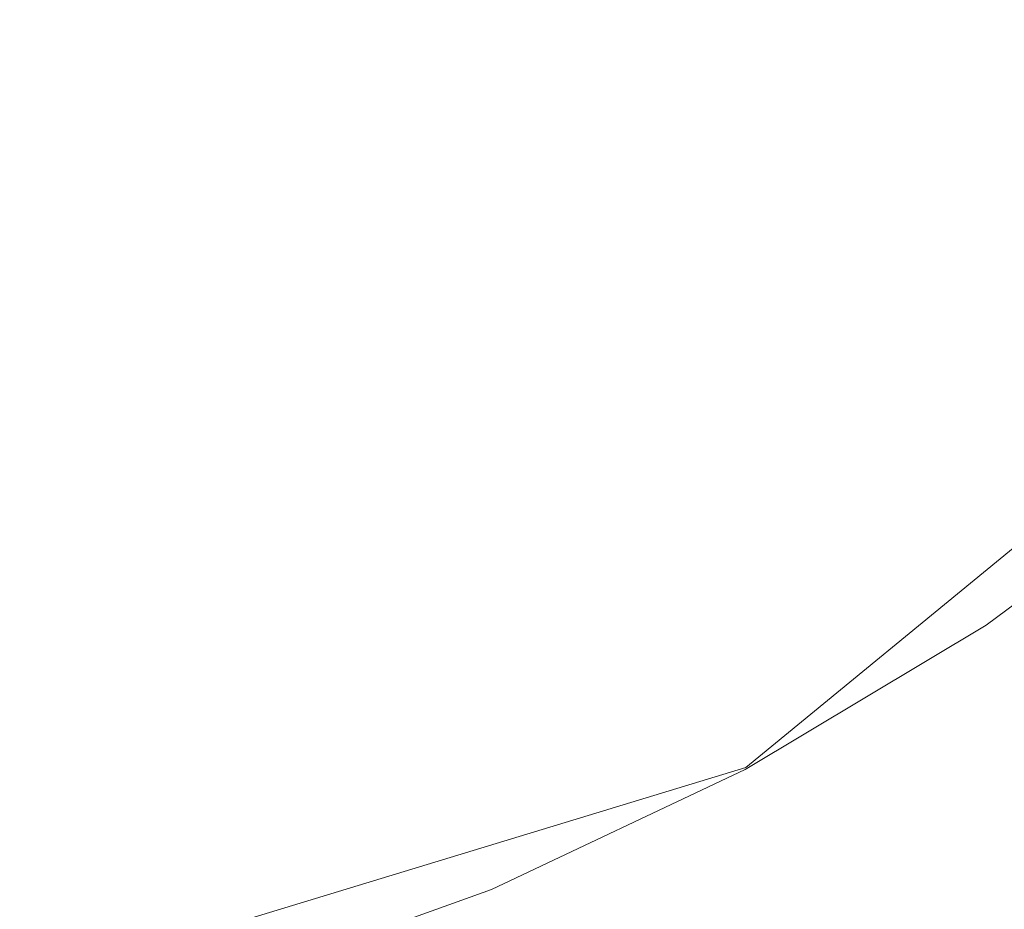
# Model space of a CAD drawing. Extents: x -132 to 233, y -191 to 32.
# Drawn here: x 104 to 111, y -18 to -12 of the extents above; entities that cross this region are included whole.
import ezdxf

# ---------------------------------------------------------------- set-up
doc = ezdxf.new("R2010")
doc.units = 0
doc.header["$LTSCALE"] = 500
doc.header["$MEASUREMENT"] = 0
doc.layers.add('DWXOUTLINES', color=7, linetype='Continuous')
doc.layers.add('FERRO_STARE_ZLOTO', color=7, linetype='Continuous')

msp = doc.modelspace()

# ---------------------------------------------------------------- linework, layer by layer
at = {"layer": 'DWXOUTLINES', "color": 0, "lineweight": 0}
for p, q in [((109.07, -16.82, 6.5), (114.8, -12.12, 6.5)), ((101.97, -18.98, 6.5), (109.07, -16.82, 6.5))]:
    msp.add_line(p, q, dxfattribs=at)
at = {"layer": 'FERRO_STARE_ZLOTO', "lineweight": 0}
for points, invisible_edges in [([(103.1954, -10.6949, 40.6435), (103.5632, -11.8689, 37.7766), (104.7029, -11.4612, 37.7767), (104.2218, -10.3278, 40.6436)], 15), ([(106.2958, -11.8564, 35.0332), (107.4212, -11.182, 35.0332), (106.8353, -10.3214, 37.7767), (105.797, -10.9436, 37.7767)], 15), ([(108.4749, -10.4004, 35.0332), (107.4212, -11.182, 35.0332), (107.9429, -11.9465, 32.2166), (109.069, -11.1111, 32.2167)], 15), ([(109.6392, -11.7912, 29.1306), (110.1641, -12.4156, 25.8976), (111.3259, -11.3628, 25.8976), (110.7423, -10.7917, 29.1306)], 11), ([(106.2958, -11.8564, 35.0332), (105.797, -10.9436, 37.7767), (104.7029, -11.4612, 37.7767), (105.1098, -12.4175, 35.0332)], 15), ([(109.6392, -11.7912, 29.1306), (109.069, -11.1111, 32.2167), (107.9429, -11.9465, 32.2166), (108.4437, -12.6781, 29.1305)], 15), ([(106.2958, -11.8564, 35.0332), (106.7401, -12.6672, 32.2166), (107.9429, -11.9465, 32.2166), (107.4212, -11.182, 35.0332)], 15), ([(110.6226, -12.9587, 22.6402), (111.8354, -11.8597, 22.6403), (111.3259, -11.3628, 25.8976), (110.1641, -12.4156, 25.8976)], 13), ([(103.8745, -12.8593, 35.0331), (105.1098, -12.4175, 35.0332), (104.7029, -11.4612, 37.7767), (103.5632, -11.8689, 37.7766)], 15), ([(103.7262, -13.0643, 66.5987), (102.7747, -13.0643, 65.4648), (103.5347, -11.57, 64.7284), (104.6847, -11.57, 66.1531)], 13), ([(102.7747, -13.0643, 71.9948), (103.7262, -13.0643, 70.8609), (104.6153, -11.57, 71.4281), (103.4282, -11.57, 72.822)], 15), ([(104.6847, -11.57, 66.1531), (105.2832, -11.57, 67.8834), (104.2325, -13.0643, 67.9897), (103.7262, -13.0643, 66.5987)], 15), ([(103.7262, -13.0643, 70.8609), (104.2325, -13.0643, 69.4699), (105.2591, -11.57, 69.7141), (104.6153, -11.57, 71.4281)], 15), ([(104.2325, -13.0643, 69.4699), (104.2325, -13.0643, 67.9897), (105.2832, -11.57, 67.8834), (105.2591, -11.57, 69.7141)], 15), ([(109.6392, -11.7912, 29.1306), (108.4437, -12.6781, 29.1305), (108.905, -13.3497, 25.8975), (110.1641, -12.4156, 25.8976)], 15), ([(106.2958, -11.8564, 35.0332), (105.1098, -12.4175, 35.0332), (105.4726, -13.2669, 32.2166), (106.7401, -12.6672, 32.2166)], 15), ([(110.6226, -12.9587, 22.6402), (110.9983, -13.4017, 19.4829), (112.2528, -12.2649, 19.483), (111.8354, -11.8597, 22.6403)], 11), ([(107.1668, -13.4432, 29.1305), (108.4437, -12.6781, 29.1305), (107.9429, -11.9465, 32.2166), (106.7401, -12.6672, 32.2166)], 15), ([(103.8745, -12.8593, 35.0331), (104.1523, -13.7391, 32.2166), (105.4726, -13.2669, 32.2166), (105.1098, -12.4175, 35.0332)], 15), ([(110.6226, -12.9587, 22.6402), (110.1641, -12.4156, 25.8976), (108.905, -13.3497, 25.8975), (109.308, -13.9339, 22.6401)], 15), ([(107.1668, -13.4432, 29.1305), (106.7401, -12.6672, 32.2166), (105.4726, -13.2669, 32.2166), (105.8213, -14.0798, 29.1304)], 15), ([(107.1668, -13.4432, 29.1305), (107.5601, -14.1555, 25.8974), (108.905, -13.3497, 25.8975), (108.4437, -12.6781, 29.1305)], 15), ([(110.6226, -12.9587, 22.6402), (109.308, -13.9339, 22.6401), (109.6386, -14.4104, 19.4827), (110.9983, -13.4017, 19.4829)], 15), ([(104.4197, -14.5811, 29.1304), (105.8213, -14.0798, 29.1304), (105.4726, -13.2669, 32.2166), (104.1523, -13.7391, 32.2166)], 15), ([(107.904, -14.7752, 22.6399), (109.308, -13.9339, 22.6401), (108.905, -13.3497, 25.8975), (107.5601, -14.1555, 25.8974)], 15), ([(111.2752, -13.7252, 16.5501), (110.9983, -13.4017, 19.4829), (109.6386, -14.4104, 19.4827), (109.8825, -14.7583, 16.5499)], 15), ([(107.1668, -13.4432, 29.1305), (105.8213, -14.0798, 29.1304), (106.1429, -14.826, 25.8973), (107.5601, -14.1555, 25.8974)], 15), ([(111.2752, -13.7252, 16.5501), (109.8825, -14.7583, 16.5499), (110.0703, -15.0219, 13.5308), (111.488, -13.9702, 13.531)], 15), ([(104.4197, -14.5811, 29.1304), (104.1523, -13.7391, 32.2166), (102.7922, -14.08, 32.2165), (102.9758, -14.943, 29.1303)], 15), ([(107.904, -14.7752, 22.6399), (108.1864, -15.2806, 19.4826), (109.6386, -14.4104, 19.4827), (109.308, -13.9339, 22.6401)], 15), ([(111.6715, -14.1777, 10.1147), (111.488, -13.9702, 13.531), (110.0703, -15.0219, 13.5308), (110.2327, -15.2451, 10.1146)], 15), ([(104.4197, -14.5811, 29.1304), (104.6667, -15.354, 25.8972), (106.1429, -14.826, 25.8973), (105.8213, -14.0798, 29.1304)], 15), ([(107.904, -14.7752, 22.6399), (107.5601, -14.1555, 25.8974), (106.1429, -14.826, 25.8973), (106.4245, -15.4752, 22.6398)], 15), ([(111.6715, -14.1777, 10.1147), (110.2327, -15.2451, 10.1146), (110.4161, -15.5038, 7.4036), (111.8794, -14.4182, 7.4036)], 15), ([(108.395, -15.6497, 16.5497), (109.8825, -14.7583, 16.5499), (109.6386, -14.4104, 19.4827), (108.1864, -15.2806, 19.4826)], 15), ([(112.1653, -14.7623, 6.4999), (111.8794, -14.4182, 7.4036), (110.4161, -15.5038, 7.4036), (110.6669, -15.8739, 6.4999)], 7), ([(104.4197, -14.5811, 29.1304), (102.9758, -14.943, 29.1303), (103.1459, -15.7352, 25.8971), (104.6667, -15.354, 25.8972)], 15), ([(107.904, -14.7752, 22.6399), (106.4245, -15.4752, 22.6398), (106.656, -16.0046, 19.4824), (108.1864, -15.2806, 19.4826)], 15), ([(108.395, -15.6497, 16.5497), (108.5562, -15.9292, 13.5306), (110.0703, -15.0219, 13.5308), (109.8825, -14.7583, 16.5499)], 15), ([(112.1653, -14.7623, 6.4999), (110.6669, -15.8739, 6.4999), (111.0429, -16.4367, 6.3777), (112.5947, -15.2856, 6.3777)], 15), ([(104.8833, -16.0265, 22.6397), (106.4245, -15.4752, 22.6398), (106.1429, -14.826, 25.8973), (104.6667, -15.354, 25.8972)], 15), ([(108.6959, -16.1659, 10.1145), (110.2327, -15.2451, 10.1146), (110.0703, -15.0219, 13.5308), (108.5562, -15.9292, 13.5306)], 15), ([(108.395, -15.6497, 16.5497), (108.1864, -15.2806, 19.4826), (106.656, -16.0046, 19.4824), (106.8275, -16.3913, 16.5494)], 15), ([(108.6959, -16.1659, 10.1145), (108.8531, -16.4403, 7.4036), (110.4161, -15.5038, 7.4036), (110.2327, -15.2451, 10.1146)], 15), ([(104.8833, -16.0265, 22.6397), (104.6667, -15.354, 25.8972), (103.1459, -15.7352, 25.8971), (103.2957, -16.4244, 22.6395)], 15), ([(104.8833, -16.0265, 22.6397), (105.0619, -16.5748, 19.4822), (106.656, -16.0046, 19.4824), (106.4245, -15.4752, 22.6398)], 15), ([(109.0665, -16.8329, 6.4999), (110.6669, -15.8739, 6.4999), (110.4161, -15.5038, 7.4036), (108.8531, -16.4403, 7.4036)], 14), ([(108.395, -15.6497, 16.5497), (106.8275, -16.3913, 16.5494), (106.9606, -16.6841, 13.5303), (108.5562, -15.9292, 13.5306)], 15), ([(109.0665, -16.8329, 6.4999), (109.3855, -17.4299, 6.3777), (111.0429, -16.4367, 6.3777), (110.6669, -15.8739, 6.4999)], 15), ([(108.6959, -16.1659, 10.1145), (108.5562, -15.9292, 13.5306), (106.9606, -16.6841, 13.5303), (107.0765, -16.9321, 10.1143)], 15), ([(104.8833, -16.0265, 22.6397), (103.2957, -16.4244, 22.6395), (103.4197, -16.9864, 19.482), (105.0619, -16.5748, 19.4822)], 15), ([(105.1948, -16.9753, 16.5492), (106.8275, -16.3913, 16.5494), (106.656, -16.0046, 19.4824), (105.0619, -16.5748, 19.4822)], 15), ([(108.6959, -16.1659, 10.1145), (107.0765, -16.9321, 10.1143), (107.2061, -17.2196, 7.4035), (108.8531, -16.4403, 7.4036)], 15), ([(105.1948, -16.9753, 16.5492), (105.2985, -17.2786, 13.5301), (106.9606, -16.6841, 13.5303), (106.8275, -16.3913, 16.5494)], 15), ([(109.0665, -16.8329, 6.4999), (108.8531, -16.4403, 7.4036), (107.2061, -17.2196, 7.4035), (107.38, -17.6308, 6.4999)], 7), ([(109.8599, -18.3173, 6.011), (111.602, -17.2734, 6.011), (111.0429, -16.4367, 6.3777), (109.3855, -17.4299, 6.3777)], 15), ([(105.1948, -16.9753, 16.5492), (105.0619, -16.5748, 19.4822), (103.4197, -16.9864, 19.482), (103.5127, -17.3968, 16.5489)], 15), ([(105.3897, -17.5355, 10.1142), (107.0765, -16.9321, 10.1143), (106.9606, -16.6841, 13.5303), (105.2985, -17.2786, 13.5301)], 15), ([(109.0665, -16.8329, 6.4999), (107.38, -17.6308, 6.4999), (107.639, -18.2562, 6.3777), (109.3855, -17.4299, 6.3777)], 15), ([(105.3897, -17.5355, 10.1142), (105.4905, -17.8332, 7.4035), (107.2061, -17.2196, 7.4035), (107.0765, -16.9321, 10.1143)], 15), ([(105.1948, -16.9753, 16.5492), (103.5127, -17.3968, 16.5489), (103.5863, -17.7078, 13.5298), (105.2985, -17.2786, 13.5301)], 15), ([(105.6232, -18.2592, 6.4999), (107.38, -17.6308, 6.4999), (107.2061, -17.2196, 7.4035), (105.4905, -17.8332, 7.4035)], 14), ([(105.3897, -17.5355, 10.1142), (105.2985, -17.2786, 13.5301), (103.5863, -17.7078, 13.5298), (103.6519, -17.971, 10.114)], 15), ([(109.8599, -18.3173, 6.011), (110.3311, -19.1988, 5.3493), (112.1573, -18.1045, 5.3493), (111.602, -17.2734, 6.011)], 13), ([(109.8599, -18.3173, 6.011), (109.3855, -17.4299, 6.3777), (107.639, -18.2562, 6.3777), (108.0241, -19.1859, 6.011)], 15), ([(105.3897, -17.5355, 10.1142), (103.6519, -17.971, 10.114), (103.7231, -18.2761, 7.4035), (105.4905, -17.8332, 7.4035)], 15), ([(105.6232, -18.2592, 6.4999), (105.8197, -18.9069, 6.3777), (107.639, -18.2562, 6.3777), (107.38, -17.6308, 6.4999)], 15)]:
    msp.add_3dface(points, dxfattribs=dict(at, invisible_edges=invisible_edges))

doc.saveas('drawing.dxf')
